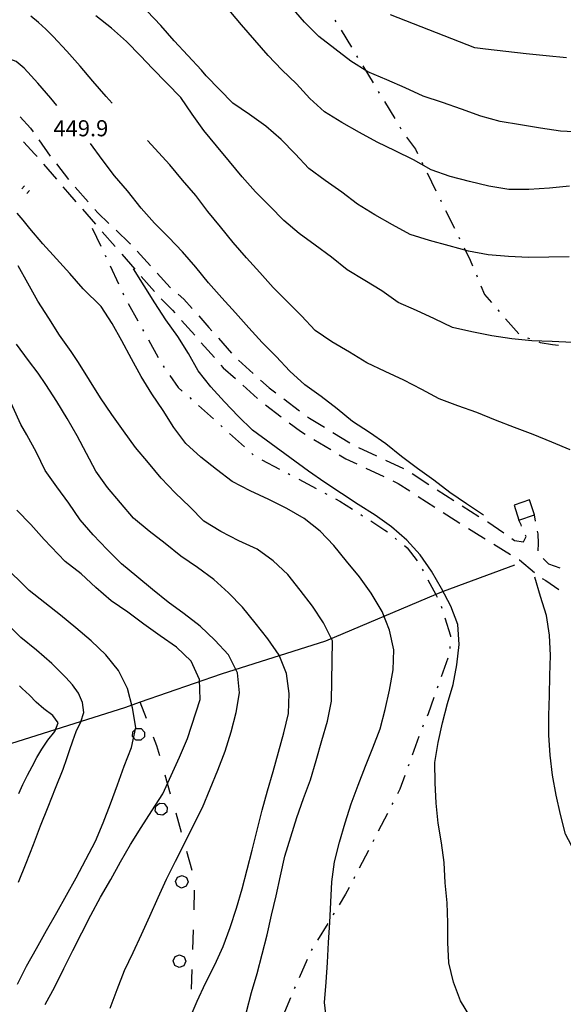
# Model space of a CAD drawing. Units: metres. Extents: x 482326 to 485818, y 4506086 to 4508493.
# Drawn here: x 482679 to 482788, y 4506861 to 4507059 of the extents above; entities that cross this region are included whole.
import ezdxf

# ---------------------------------------------------------------- set-up
doc = ezdxf.new("R2010")
doc.units = ezdxf.units.M
doc.header["$MEASUREMENT"] = 0
for name, color, linetype in [('careggiabile non asfaltata', 254, 'Continuous'), ('curva direttrice a 25 mt', 254, 'Continuous'), ('curva intermedia a 5 mt', 254, 'Continuous'), ('EDIFICIO', 250, 'Continuous'), ('IMPLUVIO', 254, 'Continuous'), ('limite di bosco', 254, 'Continuous'), ('limite di bosco v', 254, 'Continuous'), ('mulattiera', 254, 'Continuous'), ('punto quotato a terra', 254, 'Continuous'), ('scarpata fino a 1 mt v', 254, 'Continuous')]:
    doc.layers.add(name, color=color, linetype=linetype)
doc.styles.add('SIMPLEX', font='SIMPLEX')

msp = doc.modelspace()

# ---------------------------------------------------------------- linework, layer by layer
at = {"layer": 'careggiabile non asfaltata', "linetype": 'Continuous'}
for p, q in [((482679.09, 4507039.49), (482681.22, 4507037.18)), ((482681.22, 4507037.18), (482681.71, 4507036.48)), ((482682.88, 4507034.85), (482685.19, 4507031.58)), ((482679.81, 4507034.41), (482682.09, 4507031.97)), ((482682.09, 4507031.97), (482682.52, 4507031.46)), ((482683.82, 4507029.95), (482686.42, 4507026.91)), ((482686.4, 4507030), (482688.87, 4507026.85)), ((482687.72, 4507025.38), (482688.62, 4507024.33)), ((482690.16, 4507025.33), (482692.82, 4507022.34)), ((482688.62, 4507024.33), (482690.34, 4507022.37)), ((482691.66, 4507020.86), (482694.29, 4507017.85)), ((482694.15, 4507020.84), (482694.76, 4507020.15)), ((482694.76, 4507020.15), (482696.99, 4507018.02)), ((482698.43, 4507016.64), (482701.22, 4507013.98)), ((482695.61, 4507016.34), (482698.24, 4507013.33)), ((482701.22, 4507013.98), (482701.31, 4507013.88)), ((482699.56, 4507011.83), (482702.19, 4507008.81)), ((482702.66, 4507012.4), (482705.36, 4507009.44)), ((482703.51, 4507007.31), (482706.14, 4507004.3)), ((482706.7, 4507007.96), (482709.29, 4507005.13)), ((482709.29, 4507005.13), (482709.41, 4507005.03)), ((482707.49, 4507002.82), (482709.77, 4507000.56)), ((482710.95, 4507003.73), (482712.09, 4507002.76)), ((482712.09, 4507002.76), (482713.74, 4507000.88)), ((482709.77, 4507000.56), (482710.29, 4506999.97)), ((482715.07, 4506999.39), (482717.13, 4506997.07)), ((482711.62, 4506998.48), (482714.27, 4506995.48)), ((482717.13, 4506997.07), (482717.71, 4506996.39)), ((482719.03, 4506994.88), (482721.67, 4506991.88)), ((482715.59, 4506993.98), (482718.23, 4506990.97)), ((482719.55, 4506989.47), (482720.02, 4506988.93)), ((482720.02, 4506988.93), (482722.46, 4506986.74)), ((482723.08, 4506990.46), (482726.06, 4506987.79)), ((482723.95, 4506985.4), (482726.92, 4506982.72)), ((482727.54, 4506986.46), (482729.29, 4506984.89)), ((482729.29, 4506984.89), (482730.61, 4506983.89)), ((482728.49, 4506981.49), (482731.69, 4506979.07)), ((482732.2, 4506982.68), (482735.39, 4506980.27)), ((482736.99, 4506979.07), (482737.36, 4506978.79)), ((482733.28, 4506977.87), (482735.57, 4506976.14)), ((482737.36, 4506978.79), (482740.38, 4506976.95)), ((482735.57, 4506976.14), (482736.53, 4506975.55)), ((482742.09, 4506975.91), (482745.51, 4506973.83)), ((482738.24, 4506974.51), (482741.66, 4506972.44)), ((482743.38, 4506971.4), (482744.72, 4506970.58)), ((482747.28, 4506972.9), (482750.89, 4506971.2)), ((482744.72, 4506970.58), (482746.92, 4506969.55)), ((482752.7, 4506970.35), (482756.32, 4506968.65)), ((482748.72, 4506968.7), (482752.34, 4506967)), ((482758.03, 4506967.62), (482761.39, 4506965.44)), ((482754.15, 4506966.14), (482755.24, 4506965.63)), ((482755.24, 4506965.63), (482757.59, 4506964.11)), ((482763.06, 4506964.35), (482766.42, 4506962.17)), ((482759.27, 4506963.02), (482762.62, 4506960.84)), ((482768.11, 4506961.11), (482771.51, 4506958.99)), ((482764.3, 4506959.76), (482765.02, 4506959.29)), ((482765.02, 4506959.29), (482767.68, 4506957.62)), ((482782.92, 4506958.01), (482782.68, 4506959.3)), ((482773.2, 4506957.93), (482773.29, 4506957.87)), ((482773.29, 4506957.87), (482776.49, 4506955.65)), ((482779.98, 4506957.3), (482779.56, 4506958.26)), ((482780.1, 4506957.02), (482779.98, 4506957.3)), ((482769.38, 4506956.56), (482771.53, 4506955.21)), ((482771.53, 4506955.21), (482772.78, 4506954.45)), ((482781.04, 4506954.93), (482780.91, 4506955.2)), ((482783.4, 4506955.47), (482783.29, 4506956.05)), ((482783.5, 4506953.52), (482783.4, 4506955.47)), ((482774.48, 4506953.41), (482777.89, 4506951.32)), ((482778.13, 4506954.51), (482778.66, 4506954.14)), ((482778.66, 4506954.14), (482780.45, 4506953.84)), ((482780.45, 4506953.84), (482781.04, 4506954.93)), ((482783.4, 4506952.07), (482783.5, 4506953.52)), ((482779.59, 4506950.27), (482779.64, 4506950.25)), ((482779.64, 4506950.25), (482782.66, 4506947.7)), ((482785.58, 4506949.4), (482784.43, 4506950.51)), ((482787.84, 4506948.59), (482785.58, 4506949.4)), ((482784.22, 4506946.47), (482784.98, 4506946.11)), ((482784.98, 4506946.11), (482787.57, 4506944.28))]:
    msp.add_line(p, q, dxfattribs=at)
at = {"layer": 'curva direttrice a 25 mt', "color": 254, "linetype": 'Continuous'}
for points in [[(482789.73, 4507025.52), (482785.69, 4507025.14), (482781.58, 4507024.83), (482777.51, 4507024.84), (482773.51, 4507025.51), (482769.59, 4507026.44), (482765.7, 4507027.44), (482761.91, 4507028.83), (482758.32, 4507030.84), (482754.65, 4507032.65), (482751.01, 4507034.39), (482747.45, 4507036.33), (482743.88, 4507038.36), (482740.43, 4507040.46), (482737.47, 4507043.17), (482734.75, 4507046.11), (482731.84, 4507048.91), (482729.08, 4507051.85), (482726.39, 4507054.91), (482723.72, 4507057.98), (482718.65, 4507064.02)], [(482769.88, 4506857.98), (482767.77, 4506861.43), (482766.35, 4506865.16), (482765.45, 4506869.08), (482765.25, 4506873.16), (482765.23, 4506877.16), (482765.07, 4506881.19), (482764.72, 4506885.19), (482764.48, 4506889.25), (482763.98, 4506893.27), (482763.26, 4506897.22), (482762.87, 4506901.25), (482762.66, 4506905.33), (482762.61, 4506909.41), (482763.27, 4506913.43), (482764.15, 4506917.41), (482765.2, 4506921.33), (482766.32, 4506925.16), (482767.05, 4506929.11), (482767.54, 4506933.16), (482767.24, 4506937.19), (482765.87, 4506940.94), (482763.98, 4506944.47), (482761.95, 4506947.94), (482759.68, 4506951.27), (482756.95, 4506954.23), (482753.92, 4506956.86), (482750.61, 4506959.22), (482747.19, 4506961.4), (482743.84, 4506963.61), (482740.47, 4506965.83), (482737.16, 4506968.09), (482725.92, 4506976.33), (482723.04, 4506979.15), (482720.23, 4506982.07), (482717.48, 4506985.09), (482714.95, 4506988.3), (482712.99, 4506991.82), (482710.85, 4506995.25), (482708.48, 4506998.59), (482706.26, 4507001.98), (482704.11, 4507005.46), (482701.93, 4507008.87)], [(482684.13, 4506860.69), (482686.12, 4506864.21), (482687.9, 4506867.91), (482689.7, 4506871.54), (482691.52, 4506875.12), (482693.37, 4506878.68), (482695.31, 4506882.27), (482697.35, 4506885.89), (482699.34, 4506889.41), (482701.35, 4506892.89), (482703.48, 4506896.31), (482705.66, 4506899.7), (482707.84, 4506903.14), (482709.51, 4506906.79), (482711.19, 4506910.5), (482712.83, 4506914.28), (482715.36, 4506922.14), (482715.22, 4506926.17), (482713.56, 4506929.85), (482710.62, 4506932.66), (482707.3, 4506934.95), (482704, 4506937.32), (482700.77, 4506939.72), (482697.41, 4506942.01), (482694.33, 4506944.64), (482691.37, 4506947.4), (482688.17, 4506949.88), (482683.93, 4506954.37), (482681.26, 4506957.37), (482678.45, 4506960.28)]]:
    msp.add_lwpolyline(points, dxfattribs=at)
at = {"layer": 'curva intermedia a 5 mt', "color": 254, "linetype": 'Continuous'}
for points in [[(482789.66, 4507011.27), (482785.57, 4507011.19), (482781.51, 4507011.12), (482777.43, 4507011.32), (482773.36, 4507011.68), (482769.4, 4507012.44), (482765.52, 4507013.51), (482761.52, 4507014.54), (482757.62, 4507015.75), (482754.08, 4507017.7), (482750.51, 4507019.75), (482747.07, 4507021.86), (482743.87, 4507024.33), (482740.51, 4507026.68), (482737.27, 4507029.09), (482734.51, 4507032.05), (482731.65, 4507034.93), (482728.61, 4507037.61), (482725.3, 4507039.95), (482721.91, 4507042.25), (482716.59, 4507047.73), (482715.64, 4507048.89), (482712.9, 4507051.83), (482710.12, 4507054.78), (482707.45, 4507057.85), (482704.7, 4507060.78)], [(482792.04, 4507036.41), (482787.94, 4507036.62), (482783.89, 4507037.22), (482779.84, 4507037.83), (482775.79, 4507038.51), (482771.86, 4507039.62), (482768.01, 4507041), (482764.19, 4507042.33), (482760.3, 4507043.62), (482756.62, 4507045.32), (482752.94, 4507046.95), (482749.16, 4507048.57), (482745.73, 4507050.71), (482742.45, 4507053.18), (482739.25, 4507055.64), (482736.39, 4507058.53), (482733.77, 4507061.57)], [(482697.66, 4507042.23), (482696.41, 4507043.59), (482693.77, 4507046.63), (482691.19, 4507049.7), (482688.52, 4507052.69), (482685.73, 4507055.64), (482684.27, 4507057.12), (482682.81, 4507058.48), (482681.29, 4507059.75)], [(482790.34, 4506994.05), (482786.23, 4506994.22), (482782.15, 4506994.36), (482778.14, 4506994.73), (482774.09, 4506995.36), (482770.09, 4506996.14), (482766.16, 4506997.05), (482762.56, 4506998.77), (482758.9, 4507000.44), (482755.22, 4507002.07), (482751.97, 4507004.41), (482748.52, 4507006.54), (482744.99, 4507008.66), (482741.84, 4507011.18), (482738.55, 4507013.61), (482735.29, 4507015.97), (482732.2, 4507018.61), (482729.39, 4507021.47), (482726.52, 4507024.39), (482723.83, 4507027.4), (482721.27, 4507030.49), (482718.62, 4507033.61), (482716.09, 4507036.73), (482713.77, 4507040.01), (482711.45, 4507043.35), (482705.77, 4507049.21), (482703.34, 4507051.76), (482700.5, 4507054.66), (482697.5, 4507057.34), (482694.34, 4507059.83)], [(482789.14, 4507051.33), (482785.05, 4507051.73), (482780.98, 4507052.16), (482776.94, 4507052.65), (482772.83, 4507053.08), (482770.67, 4507053.34), (482753.69, 4507060.04)], [(482686.53, 4507041.75), (482685.31, 4507043.21), (482682.65, 4507046.25), (482681.34, 4507047.76), (482679.95, 4507049.25), (482678.31, 4507050.6), (482676.5, 4507051.26), (482674.63, 4507050.73), (482672.81, 4507049.67), (482672.27, 4507049.38), (482670.5, 4507048.48), (482669.22, 4507047.83), (482665.59, 4507046.08), (482661.91, 4507044.4), (482658.29, 4507042.63), (482654.64, 4507040.97), (482651.02, 4507039.19)], [(482789.9, 4506972.38), (482786.15, 4506973.95), (482782.41, 4506975.48), (482778.65, 4506976.87), (482774.84, 4506978.37), (482771.07, 4506979.9), (482767.27, 4506981.26), (482763.51, 4506982.66), (482759.99, 4506984.58), (482756.38, 4506986.43), (482752.63, 4506988.15), (482748.94, 4506989.95), (482745.43, 4506992.08), (482741.88, 4506994.14), (482738.5, 4506996.43), (482735.76, 4506999.36), (482732.91, 4507002.26), (482730.05, 4507005.11), (482727.38, 4507008.1), (482724.7, 4507011.1), (482721.98, 4507014.17), (482719.49, 4507017.32), (482716.91, 4507020.44), (482714.51, 4507023.66), (482711.82, 4507026.69), (482709.23, 4507029.84), (482704.74, 4507034.71)], [(482772.4, 4506959.26), (482769, 4506961.51), (482765.62, 4506963.79), (482762.41, 4506966.26), (482759.16, 4506968.62), (482755.92, 4506971.09), (482752.76, 4506973.61), (482749.44, 4506975.86), (482746.04, 4506978.08), (482742.95, 4506980.64), (482739.72, 4506983.16), (482736.45, 4506985.52), (482733.45, 4506988.22), (482730.69, 4506991.17), (482727.87, 4506994.03), (482725.13, 4506996.98), (482722.47, 4507000.01), (482719.75, 4507003.01), (482717.07, 4507006.02), (482714.5, 4507009.2), (482711.82, 4507012.26), (482709.02, 4507015.16), (482706.2, 4507018.06), (482703.48, 4507021.09), (482700.7, 4507024.57), (482698.11, 4507027.61), (482695.66, 4507030.87), (482693.26, 4507034.1)], [(482740.88, 4506857.11), (482740.42, 4506861.11), (482740.71, 4506865.16), (482740.99, 4506869.16), (482741.19, 4506873.19), (482741.45, 4506877.19), (482741.66, 4506881.27), (482741.91, 4506885.36), (482742.4, 4506889.43), (482743.39, 4506893.4), (482744.55, 4506897.26), (482745.77, 4506901.08), (482747.16, 4506904.87), (482748.64, 4506908.66), (482750.12, 4506912.4), (482751.58, 4506916.18), (482752.63, 4506920.11), (482753.5, 4506924.01), (482754.22, 4506928.08), (482754.33, 4506932.15), (482753.52, 4506936.09), (482752.01, 4506939.86), (482749.82, 4506943.55), (482747.45, 4506946.79), (482744.85, 4506949.95), (482742.29, 4506953.14), (482739.5, 4506956.04), (482736.31, 4506958.59), (482732.83, 4506960.61), (482729.22, 4506962.42), (482725.45, 4506964.15), (482721.83, 4506966), (482718.62, 4506968.42), (482715.48, 4506970.94), (482712.5, 4506973.69), (482710.04, 4506976.9), (482707.92, 4506980.35), (482705.6, 4506983.71), (482703.47, 4506987.19), (482701.55, 4506990.75), (482699.56, 4506994.34), (482697.61, 4506997.85), (482695.45, 4507001.27), (482691.79, 4507004.85), (482689.15, 4507007.89), (482686.42, 4507010.86), (482683.69, 4507013.9), (482681.09, 4507016.98), (482679.69, 4507018.66), (482678.5, 4507020.08)], [(482724.68, 4506859.19), (482725.68, 4506863.07), (482726.81, 4506866.93), (482727.87, 4506870.83), (482728.83, 4506874.73), (482729.76, 4506878.64), (482730.65, 4506882.55), (482731.54, 4506886.59), (482732.42, 4506890.58), (482733.61, 4506894.44), (482734.86, 4506898.32), (482736.15, 4506902.15), (482737.58, 4506905.96), (482738.72, 4506909.83), (482739.87, 4506913.83), (482740.98, 4506917.77), (482741.81, 4506921.76), (482741.98, 4506933.93), (482740.22, 4506937.54), (482737.98, 4506940.89), (482735.52, 4506944.11), (482732.99, 4506947.27), (482730.07, 4506950.05), (482726.84, 4506952.41), (482723.15, 4506954.05), (482719.52, 4506955.93), (482716.12, 4506958.04), (482713.28, 4506960.91), (482710.33, 4506963.73), (482707.53, 4506966.68), (482704.98, 4506969.8), (482702.34, 4506972.89), (482699.94, 4506976.2), (482697.6, 4506979.53), (482695.32, 4506982.9), (482690.86, 4506990.02), (482689.38, 4506992.23), (482687.06, 4506995.52), (482684.89, 4506998.92), (482682.69, 4507002.37), (482680.66, 4507005.94), (482678.72, 4507009.49)], [(482713.15, 4506857.57), (482714.73, 4506861.32), (482716.43, 4506864.95), (482718.3, 4506868.66), (482720.01, 4506872.35), (482721.4, 4506876.18), (482722.69, 4506880.07), (482723.83, 4506883.95), (482724.86, 4506887.89), (482725.84, 4506891.79), (482726.83, 4506895.79), (482727.82, 4506899.8), (482728.92, 4506903.71), (482730.03, 4506907.64), (482731.12, 4506911.52), (482732.22, 4506915.37), (482733.13, 4506919.32), (482733.31, 4506923.32), (482732.78, 4506927.32), (482731.27, 4506931.04), (482728.96, 4506934.32), (482726.47, 4506937.58), (482723.89, 4506940.7), (482721.06, 4506943.57), (482718.09, 4506946.25), (482714.81, 4506948.67), (482711.5, 4506951), (482708.33, 4506953.53), (482705.09, 4506956.01), (482701.93, 4506958.64), (482699.34, 4506961.7), (482696.68, 4506964.8), (482694.34, 4506968.11), (482692.47, 4506971.65), (482690.58, 4506975.25), (482688.59, 4506978.73), (482686.48, 4506982.14), (482684.27, 4506985.55), (482682.73, 4506987.87), (482680.79, 4506990.4), (482678.36, 4506993.66)], [(482697.26, 4506859.91), (482698.63, 4506863.72), (482700.14, 4506867.5), (482701.89, 4506871.15), (482703.55, 4506874.81), (482705.22, 4506878.5), (482706.88, 4506882.23), (482708.61, 4506885.93), (482710.38, 4506889.53), (482712.2, 4506893.12), (482714.05, 4506896.79), (482715.8, 4506900.39), (482717.38, 4506904.11), (482718.92, 4506907.89), (482720.42, 4506911.71), (482721.6, 4506915.57), (482722.63, 4506919.48), (482723.29, 4506923.44), (482722.9, 4506927.5), (482721.06, 4506931.14), (482718.32, 4506934.08), (482715.39, 4506936.88), (482712.17, 4506939.35), (482708.89, 4506941.71), (482705.76, 4506944.29), (482702.62, 4506946.88), (482699.5, 4506949.43), (482696.63, 4506952.3), (482693.84, 4506955.3), (482691.18, 4506958.31), (482688.9, 4506961.64), (482686.49, 4506964.93), (482684.18, 4506968.25), (482682.39, 4506971.85), (482680.48, 4506975.39), (482679.27, 4506977.52), (482674.67, 4506987.46)], [(482678.56, 4506864.78), (482680.36, 4506868.4), (482682.38, 4506871.94), (482684.44, 4506875.58), (482686.5, 4506879.18), (482688.44, 4506882.72), (482690.38, 4506886.22), (482692.33, 4506889.88), (482694.28, 4506893.56), (482695.83, 4506897.28), (482697.33, 4506901.12), (482698.74, 4506904.91), (482700.09, 4506908.71), (482701.53, 4506912.46), (482702.38, 4506916.46), (482701.76, 4506920.45), (482700.7, 4506924.33), (482698.92, 4506927.96), (482696.34, 4506931.09), (482693.44, 4506933.9), (482690.34, 4506936.54), (482687.26, 4506939.12), (482684.08, 4506941.57), (482680.93, 4506944.04), (482675.58, 4506949.37)], [(482798.29, 4506883.27), (482795.99, 4506885.31), (482793.22, 4506888.24), (482790.81, 4506891.44), (482788.96, 4506895.02), (482787.93, 4506898.95), (482787.02, 4506902.87), (482786.3, 4506906.84), (482785.82, 4506910.88), (482785.56, 4506914.9), (482785.57, 4506918.9), (482785.69, 4506922.94), (482785.78, 4506926.95), (482785.91, 4506931), (482785.7, 4506935.05), (482785.08, 4506939.04), (482783.88, 4506942.87), (482782.79, 4506946.73)], [(482678.81, 4506885.33), (482680.31, 4506889.17), (482681.81, 4506892.93), (482683.24, 4506896.68), (482684.74, 4506900.47), (482686.24, 4506904.26), (482687.75, 4506908.07), (482688.5, 4506910.2), (482689.08, 4506911.87), (482689.69, 4506913.79), (482690.4, 4506915.67), (482691.34, 4506917.6), (482691.91, 4506919.48), (482691.68, 4506921.49), (482690.83, 4506923.37), (482689.64, 4506925.05), (482688.29, 4506926.52), (482685.48, 4506929.38), (482682.43, 4506932.06), (482679.27, 4506934.59), (482673.98, 4506939.84)], [(482678.83, 4506903.21), (482679.68, 4506905.02), (482680.57, 4506906.85), (482681.53, 4506908.63), (482682.5, 4506910.41), (482683.45, 4506912.1), (482684.67, 4506913.89), (482686.08, 4506915.65), (482686.74, 4506917.38), (482685.71, 4506918.86), (482683.9, 4506920.23), (482682.36, 4506921.59), (482680.98, 4506922.97), (482679.55, 4506924.36), (482679.01, 4506924.88)]]:
    msp.add_lwpolyline(points, dxfattribs=at)
at = {"layer": 'EDIFICIO', "linetype": 'Continuous'}
msp.add_lwpolyline([(482778.58, 4506961.26), (482779.56, 4506958.26), (482782.68, 4506959.3), (482782.16, 4506960.93), (482781.7, 4506962.32)], close=True, dxfattribs=at)
at = {"layer": 'IMPLUVIO', "linetype": 'Continuous'}
msp.add_lwpolyline([(482778.66, 4506949.15), (482764.33, 4506943.87), (482762.83, 4506943.24), (482740.57, 4506933.89), (482719.56, 4506927.24), (482703.29, 4506921.56), (482700.1, 4506920.44), (482672.23, 4506911.65), (482657.42, 4506909.33)], dxfattribs=at)
at = {"layer": 'limite di bosco'}
for p, q in [((482704.55, 4506918.28), (482703.29, 4506921.56)), ((482706.66, 4506912.79), (482705.99, 4506914.54)), ((482707.24, 4506910.74), (482706.66, 4506912.79)), ((482709.41, 4506903.05), (482708.32, 4506906.9)), ((482711.58, 4506895.35), (482710.5, 4506899.2)), ((482713.75, 4506887.65), (482712.67, 4506891.5)), ((482714.13, 4506879.73), (482714.25, 4506883.73)), ((482713.89, 4506871.73), (482714.01, 4506875.73)), ((482713.64, 4506863.74), (482713.77, 4506867.74))]:
    msp.add_line(p, q, dxfattribs=at)
at = {"layer": 'limite di bosco v'}
for p, q in [((482701.77, 4506914.64), (482701.8, 4506915.61)), ((482701.8, 4506915.61), (482702.5, 4506916.28)), ((482702.5, 4506916.28), (482703.47, 4506916.25)), ((482703.47, 4506916.25), (482704.14, 4506915.55)), ((482704.14, 4506915.55), (482704.12, 4506914.58)), ((482702.43, 4506913.94), (482701.77, 4506914.64)), ((482703.43, 4506913.91), (482702.45, 4506913.93)), ((482704.12, 4506914.58), (482703.43, 4506913.91)), ((482706.3, 4506899.69), (482706.42, 4506900.66)), ((482706.42, 4506900.66), (482707.18, 4506901.25)), ((482707.18, 4506901.25), (482708.14, 4506901.14)), ((482708.14, 4506901.14), (482708.74, 4506900.38)), ((482708.74, 4506900.38), (482708.62, 4506899.42)), ((482707.86, 4506898.81), (482706.89, 4506898.93)), ((482708.62, 4506899.42), (482707.86, 4506898.81)), ((482710.39, 4506885.46), (482710.8, 4506886.34)), ((482710.8, 4506886.34), (482711.71, 4506886.67)), ((482711.71, 4506886.67), (482712.59, 4506886.28)), ((482712.59, 4506886.28), (482712.93, 4506885.38)), ((482710.73, 4506884.55), (482710.39, 4506885.46)), ((482711.63, 4506884.14), (482710.74, 4506884.55)), ((482712.53, 4506884.5), (482711.63, 4506884.14)), ((482712.93, 4506885.38), (482712.53, 4506884.5)), ((482709.92, 4506869.46), (482710.32, 4506870.35)), ((482710.32, 4506870.35), (482711.23, 4506870.68)), ((482711.23, 4506870.68), (482712.11, 4506870.29)), ((482712.11, 4506870.29), (482712.46, 4506869.39)), ((482710.25, 4506868.56), (482709.92, 4506869.46)), ((482711.15, 4506868.15), (482710.26, 4506868.56)), ((482712.06, 4506868.5), (482711.15, 4506868.15)), ((482712.46, 4506869.39), (482712.06, 4506868.5))]:
    msp.add_line(p, q, dxfattribs=at)
msp.add_lwpolyline([(482706.89, 4506898.92), (482706.89, 4506898.93), (482706.3, 4506899.69)], dxfattribs=at)
at = {"layer": 'mulattiera', "linetype": 'Continuous'}
for p, q in [((482742.49, 4507058.96), (482742.7, 4507058.62)), ((482743.74, 4507056.91), (482745.82, 4507053.5)), ((482746.87, 4507051.79), (482747.07, 4507051.45)), ((482748.11, 4507049.74), (482750.19, 4507046.32)), ((482751.22, 4507044.61), (482751.43, 4507044.26)), ((482752.46, 4507042.55), (482754.54, 4507039.13)), ((482755.58, 4507037.43), (482755.78, 4507037.08)), ((482756.88, 4507035.41), (482758.7, 4507032.95)), ((482758.7, 4507032.95), (482759.12, 4507032.11)), ((482760.01, 4507030.32), (482760.18, 4507029.96)), ((482761.07, 4507028.17), (482762.84, 4507024.58)), ((482763.73, 4507022.79), (482763.9, 4507022.43)), ((482764.79, 4507020.64), (482766.56, 4507017.05)), ((482693.64, 4507017.04), (482695.34, 4507013.42)), ((482767.45, 4507015.26), (482767.62, 4507014.9)), ((482768.51, 4507013.11), (482769.73, 4507010.62)), ((482696.2, 4507011.61), (482696.37, 4507011.25)), ((482697.21, 4507009.44), (482698.91, 4507005.82)), ((482769.73, 4507010.62), (482770.2, 4507009.48)), ((482770.98, 4507007.64), (482771.12, 4507007.27)), ((482771.89, 4507005.42), (482772.62, 4507003.66)), ((482699.77, 4507004.01), (482699.94, 4507003.65)), ((482772.62, 4507003.66), (482774, 4507002.08)), ((482700.87, 4507001.88), (482702.81, 4506998.38)), ((482775.31, 4507000.57), (482775.57, 4507000.27)), ((482776.88, 4506998.76), (482779.51, 4506995.74)), ((482703.78, 4506996.63), (482703.97, 4506996.28)), ((482781.31, 4506994.95), (482781.69, 4506994.81)), ((482704.95, 4506994.53), (482706.88, 4506991.03)), ((482783.56, 4506994.13), (482783.83, 4506994.04)), ((482783.83, 4506994.04), (482786.29, 4506993.64)), ((482786.29, 4506993.64), (482787.5, 4506993.45)), ((482707.9, 4506989.31), (482708.13, 4506988.99)), ((482709.28, 4506987.35), (482710.93, 4506984.99)), ((482710.93, 4506984.99), (482711.77, 4506984.24)), ((482713.25, 4506982.91), (482713.56, 4506982.64)), ((482715.04, 4506981.31), (482718.02, 4506978.63)), ((482719.51, 4506977.3), (482719.81, 4506977.03)), ((482721.29, 4506975.7), (482724.27, 4506973.03)), ((482725.76, 4506971.69), (482726.06, 4506971.42)), ((482727.78, 4506970.42), (482731.32, 4506968.54)), ((482733.08, 4506967.61), (482733.43, 4506967.42)), ((482735.2, 4506966.47), (482738.72, 4506964.59)), ((482740.49, 4506963.64), (482740.84, 4506963.46)), ((482742.6, 4506962.52), (482743.51, 4506962.04)), ((482743.51, 4506962.04), (482746.02, 4506960.43)), ((482747.71, 4506959.36), (482748.04, 4506959.14)), ((482749.73, 4506958.07), (482752.57, 4506956.25)), ((482752.57, 4506956.25), (482753.06, 4506955.86)), ((482754.61, 4506954.61), (482754.92, 4506954.35)), ((482756.49, 4506953.1), (482757.03, 4506952.66)), ((482757.03, 4506952.66), (482759.07, 4506950.07)), ((482760.1, 4506948.36), (482760.28, 4506948.01)), ((482763.89, 4506940.88), (482764, 4506940.5)), ((482764.6, 4506938.59), (482765.76, 4506934.94)), ((482765.76, 4506934.94), (482765.75, 4506934.76)), ((482765.67, 4506932.77), (482765.66, 4506932.37)), ((482765.25, 4506930.44), (482763.91, 4506926.67)), ((482763.24, 4506924.78), (482763.1, 4506924.41)), ((482762.43, 4506922.52), (482761.26, 4506919.25)), ((482761.26, 4506919.25), (482761.06, 4506918.76)), ((482760.29, 4506916.92), (482760.14, 4506916.55)), ((482759.39, 4506914.69), (482758.03, 4506910.93)), ((482757.36, 4506909.04), (482757.23, 4506908.67)), ((482756.55, 4506906.79), (482755.56, 4506904.02)), ((482755.56, 4506904.02), (482755.07, 4506903.08)), ((482754.16, 4506901.3), (482753.98, 4506900.94)), ((482753.07, 4506899.16), (482751.24, 4506895.61)), ((482750.33, 4506893.83), (482750.14, 4506893.47)), ((482749.23, 4506891.69), (482747.39, 4506888.14)), ((482746.46, 4506886.37), (482746.28, 4506886.01)), ((482745.35, 4506884.24), (482744.64, 4506882.87)), ((482744.64, 4506882.87), (482743.36, 4506880.77)), ((482742.32, 4506879.07), (482742.11, 4506878.72)), ((482741.07, 4506877.02), (482738.98, 4506873.61)), ((482737.94, 4506871.89), (482737.73, 4506871.55)), ((482736.92, 4506869.73), (482735.28, 4506866.08)), ((482734.32, 4506863.93), (482734.31, 4506863.89)), ((482734.47, 4506864.25), (482734.32, 4506863.93)), ((482733.54, 4506862.04), (482732.02, 4506858.34))]:
    msp.add_line(p, q, dxfattribs=at)
msp.add_lwpolyline([(482761.23, 4506946.24), (482762.83, 4506943.24), (482763.11, 4506942.72)], dxfattribs=at)
at = {"layer": 'scarpata fino a 1 mt v', "color": 254, "linetype": 'Continuous'}
for p, q in [((482679.98, 4507025.58), (482679.43, 4507025)), ((482681, 4507024.62), (482680.45, 4507024.04))]:
    msp.add_line(p, q, dxfattribs=at)

# ---------------------------------------------------------------- texts
at = {"layer": 'punto quotato a terra', "color": 254, "style": 'SIMPLEX'}
msp.add_text('449.9              ', height=3.24, rotation=0.0459, dxfattribs=at).set_placement((482685.82, 4507035.55))

doc.saveas('drawing.dxf')
